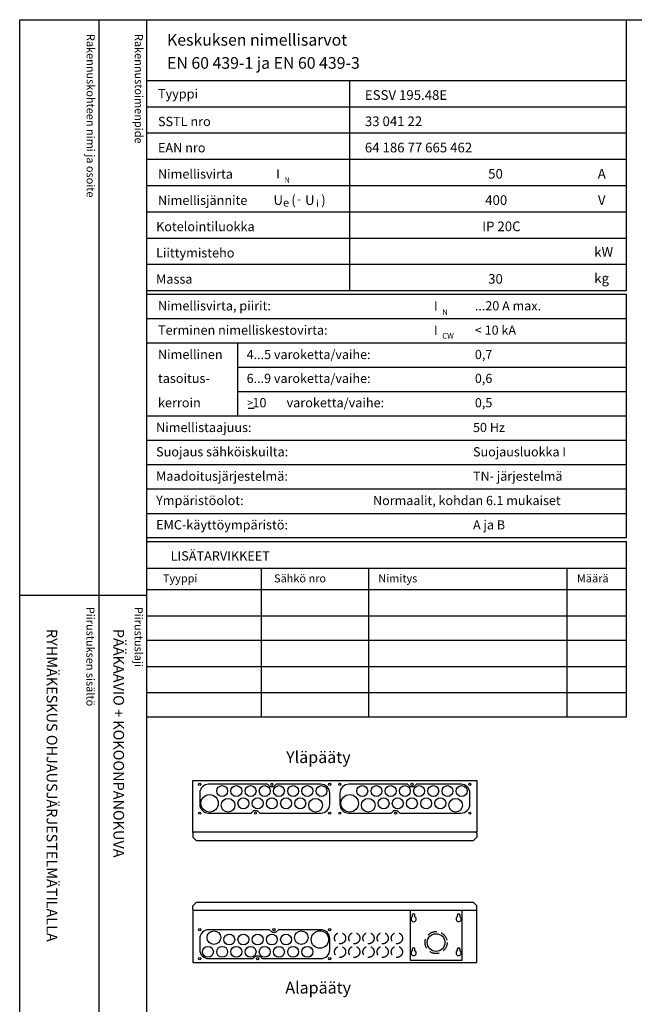
# Model space of a CAD drawing. Extents: x 0 to 7500, y -15 to 3483.
# Drawn here: x 0 to 1125, y 1680 to 3483 of the extents above; entities that cross this region are included whole.
import ezdxf

# ---------------------------------------------------------------- set-up
doc = ezdxf.new("R2010")
doc.units = 0
doc.header["$LTSCALE"] = 70
doc.header["$MEASUREMENT"] = 0
doc.linetypes.add('HIDDEN', pattern=[0.375, 0.25, -0.125])
for name, color, linetype in [('EHYTV1', 1, 'CONTINUOUS'), ('EHYTV3', 3, 'CONTINUOUS'), ('EHYTV5', 5, 'CONTINUOUS'), ('KATKOV1', 1, 'HIDDEN'), ('TEXT15', 1, 'CONTINUOUS'), ('TEXT25', 3, 'CONTINUOUS'), ('TEXT35', 3, 'CONTINUOUS')]:
    doc.layers.add(name, color=color, linetype=linetype)
doc.styles.add('MONOTXT', font='monotxt')
doc.styles.add('ROMANS', font='romans')

# ---------------------------------------------------------------- blocks, each defined once
blk = doc.blocks.new('Otsikko_MK')
at = {"layer": 'TEXT35', "style": 'ROMANS'}
for tag, p in [('OSOITE', (13.9, 3435.3)), ('NIMI', (48.9, 3435.3)), ('KOHDE', (83.9, 3435.3)), ('TOIMENPIDE', (171.2, 3435.3)), ('PIIRUSTUS', (48.9, 2367.4)), ('PIIRUSTUSLAJI', (171.2, 2367.4)), ('KOODI', (12.7, 1393.6)), ('TARKASTAJA', (79.2, 1303.6)), ('TEKI', (117, 1303.6)), ('MUUTOS', (156.9, 1303.6)), ('PVM', (201, 1313.6)), ('PIIRUSTUS', (48.9, 496.4)), ('MITTAKAAVA', (165.2, 496.7)), ('LEHTI', (165.2, 234.6)), ('LEHDISTÄ', (165.2, 82.2))]:
    blk.add_attdef(tag, p, '', height=19.4, rotation=270, dxfattribs=at)
blk = doc.blocks.new('EN60439')
at = {"layer": 'EHYTV1'}
for p, q in [((1110.9, -496.2), (1110.9, 0)), ((232.5, -111.2), (604, -111.2)), ((604, -111.2), (1110.9, -111.2)), ((604, -496.2), (604, -111.2)), ((232.5, -159.4), (604, -159.4)), ((604, -159.4), (1110.9, -159.4)), ((232.5, -207.5), (604, -207.5)), ((604, -207.5), (1110.9, -207.5)), ((232.5, -255.6), (604, -255.6)), ((604, -255.6), (1110.9, -255.6)), ((232.5, -303.7), (604, -303.7)), ((604, -303.7), (1110.9, -303.7)), ((232.5, -351.9), (604, -351.9)), ((604, -351.9), (1110.9, -351.9)), ((232.5, -400), (604, -400)), ((604, -400), (1110.9, -400)), ((232.5, -448.1), (604, -448.1)), ((604, -448.1), (1110.9, -448.1)), ((232.5, -496.2), (1110.9, -496.2)), ((232.5, -503.1), (1110.9, -503.1)), ((1110.9, -948.9), (1110.9, -503.1)), ((232.5, -547.7), (1110.9, -547.7)), ((232.5, -592.3), (1110.9, -592.3)), ((399.3, -726), (399.3, -592.3)), ((399.3, -636.9), (1110.9, -636.9)), ((399.3, -681.4), (1110.9, -681.4)), ((232.5, -726), (1110.9, -726)), ((232.5, -770.6), (1110.9, -770.6)), ((232.5, -815.2), (1110.9, -815.2)), ((232.5, -859.8), (1110.9, -859.8)), ((232.5, -904.4), (1110.9, -904.4)), ((232.5, -948.9), (1110.9, -948.9))]:
    blk.add_line(p, q, dxfattribs=at)
at = {"layer": 'EHYTV3'}
blk.add_line((418.2, -712), (428.9, -712), dxfattribs=at)
at = {"layer": 'TEXT15', "style": 'ROMANS'}
for s, height, p in [('N', 10.2, (484.3, -298.9)), ('e', 14.5, (481.9, -342.4)), ('=', 9.41, (507.6, -335.1)), ('i', 12.1, (542.6, -342.4)), ('N', 10.2, (773.4, -540.8)), ('CW', 10.21, (773.4, -584.3))]:
    blk.add_text(s, height=height, dxfattribs=at).set_placement(p)
at = {"layer": 'TEXT25', "style": 'ROMANS'}
for s, p in [('Keskuksen nimellisarvot', (269.4, -47.6)), ('EN 60 439-1 ja EN 60 439-3', (269.4, -89.9))]:
    blk.add_text(s, height=21.277, dxfattribs=at).set_placement(p)
at = {"layer": 'TEXT35'}
for s, height, style, p in [('Tyyppi', 17.02, 'ROMANS', (252.8, -144.3)), ('SSTL nro', 17.02, 'ROMANS', (252.8, -195)), ('EAN nro', 17.02, 'ROMANS', (252.8, -243.1)), ('Nimellisvirta', 17.022, 'ROMANS', (252.8, -291.2)), ('I', 17, 'MONOTXT', (469.1, -290.9)), ('A', 17.7, 'ROMANS', (1058.2, -291.2)), ('Nimellisjännite', 17.022, 'ROMANS', (252.8, -339.4)), ('U', 17.7, 'ROMANS', (464.3, -339.3)), ('(', 17.7, 'ROMANS', (496.9, -339.3)), ('U', 17.7, 'ROMANS', (522.1, -339.3)), (')', 17.7, 'ROMANS', (551.8, -339.3)), ('V', 17.7, 'ROMANS', (1058.4, -339.3)), ('Kotelointiluokka', 17.022, 'ROMANS', (249.3, -387.5)), ('Liittymisteho', 17.022, 'ROMANS', (249.3, -435.6)), ('kW', 17.73, 'ROMANS', (1051.7, -434.4)), ('Massa', 17.02, 'ROMANS', (249.3, -483.7)), ('kg', 17.73, 'ROMANS', (1051.7, -482.5)), ('Nimellisvirta, piirit:', 17.022, 'ROMANS', (252.8, -532.6)), ('I', 17, 'MONOTXT', (758.2, -532.8)), ('Terminen nimelliskestovirta:', 17.022, 'ROMANS', (252.8, -577.2)), ('I', 17, 'MONOTXT', (758.2, -577.4)), ('Nimellinen', 17.02, 'ROMANS', (252.8, -621.8)), ('tasoitus-', 17.02, 'ROMANS', (252.8, -665.6)), ('kerroin', 17.02, 'ROMANS', (252.8, -710.2)), ('>', 13.6, 'ROMANS', (416.6, -708.7)), (' 10', 17.02, 'ROMANS', (420.5, -710.2)), ('varoketta/vaihe:', 17.022, 'ROMANS', (488.3, -710.2)), ('Nimellistaajuus:', 17.022, 'ROMANS', (249.3, -755.5)), ('Suojaus sähköiskuilta:', 17.022, 'ROMANS', (249.3, -800.1)), ('Maadoitusjärjestelmä:', 17.022, 'ROMANS', (249.3, -844.7)), ('Ympäristöolot:', 17.022, 'ROMANS', (249.3, -889.3)), ('EMC-käyttöympäristö:', 17.022, 'ROMANS', (249.3, -933.9))]:
    blk.add_text(s, height=height, dxfattribs=dict(at, style=style)).set_placement(p)
at = {"layer": 'TEXT35', "style": 'ROMANS'}
for tag, p, height in [('TYYPPI', (631.7, -146.9), 17.8), ('SSTL', (631.7, -195), 17.8), ('EAN', (631.7, -243.1), 17.8), ('N-VIRTA', (846.6, -291.2), 17.8), ('N-JÄNNITE', (846.6, -339.4), 17.8), ('KOT-LKA', (846.6, -387.5), 17.8), ('TEHO', (846.6, -435.6), 17.8), ('MASSA', (846.6, -483.7), 17.8), ('NIM-VIRTA-PIIRIT', (833.1, -532.6), 16.9), ('OIKOSULKUKESTOISUUS', (833.1, -577.2), 16.9), ('4-5', (415.2, -621.8), 16.9), ('TASOITUSKERROIN', (833.1, -621.8), 16.9), ('6-9', (415.2, -665.6), 16.9), ('TASOITUSKERROIN', (833.1, -665.6), 16.9), ('TASOITUSKERROIN', (833.1, -710.2), 16.9), ('TAJUUS', (829.7, -755.5), 16.9), ('SUOJAUS', (829.7, -800.1), 16.9), ('MAADOITUS', (829.7, -844.7), 16.9), ('YMPARISTO', (646.7, -889.3), 16.9), ('EMC', (829.7, -933.9), 16.9)]:
    blk.add_attdef(tag, p, '', height=height, dxfattribs=at)

msp = doc.modelspace()

# ---------------------------------------------------------------- linework, layer by layer
at = {"layer": 'EHYTV1'}
for p, q in [((144.3, 3483.5), (144.3, 1067)), ((232.1, -15), (232.1, 3483.5)), ((232.5, 2527.7), (1110.9, 2527.7)), ((1110.9, 2206), (1110.9, 2527.7)), ((232.5, 2478.7), (1110.9, 2478.7)), ((442.1, 2206), (442.1, 2478.7)), ((639.1, 2206), (639.1, 2478.7)), ((1001.9, 2206), (1001.9, 2478.7)), ((232.5, 2439.6), (1110.9, 2439.6)), ((-0.4, 2429.4), (232.1, 2429.4)), ((232.5, 2391.4), (1110.9, 2391.4)), ((232.5, 2346.8), (1110.9, 2346.8)), ((232.5, 2298.7), (1110.9, 2298.7)), ((232.5, 2250.6), (1110.9, 2250.6)), ((232.5, 2206), (1110.9, 2206)), ((714.6, 1851.3), (714.6, 1760.8)), ((718.4, 1842.8), (718.4, 1839.8)), ((723.4, 1839.8), (723.4, 1842.8)), ((800.9, 1842.8), (800.9, 1839.8)), ((805.9, 1839.8), (805.9, 1842.8)), ((809.6, 1760.8), (809.6, 1851.3)), ((718.4, 1780.8), (718.4, 1777.8)), ((723.4, 1777.8), (723.4, 1780.8)), ((800.9, 1780.8), (800.9, 1777.8)), ((805.9, 1777.8), (805.9, 1780.8)), ((714.6, 1760.8), (809.6, 1760.8))]:
    msp.add_line(p, q, dxfattribs=at)
msp.add_lwpolyline([(2441.3, 3483.5), (2441.3, -15), (0, -15), (0, 3483.5)], close=True, dxfattribs=at)
for points in [[(345.6, 2082.8, 0.414214), (329.3, 2066.6), (329.3, 2046.1, 0.414214), (345.6, 2029.8), (423.3, 2029.8), (428.3, 2034.8), (434.3, 2034.8), (439.3, 2029.8), (551.1, 2029.8, 0.414214), (567.3, 2046.1), (567.3, 2066.6, 0.414214), (551.1, 2082.8), (469.3, 2082.8), (464.3, 2077.8), (458.3, 2077.8), (453.3, 2082.8)], [(602.2, 2082.8, 0.414214), (585.9, 2066.6), (585.9, 2046.1, 0.414214), (602.2, 2029.8), (679.9, 2029.8), (684.9, 2034.8), (690.9, 2034.8), (695.9, 2029.8), (807.7, 2029.8, 0.414214), (823.9, 2046.1), (823.9, 2066.6, 0.414214), (807.7, 2082.8), (725.9, 2082.8), (720.9, 2077.8), (714.9, 2077.8), (709.9, 2082.8)], [(551.1, 1763.3, 0.414214), (567.3, 1779.5), (567.3, 1800, 0.414214), (551.1, 1816.3), (473.3, 1816.3), (468.3, 1811.3), (462.3, 1811.3), (457.3, 1816.3), (345.6, 1816.3, 0.414214), (329.3, 1800), (329.3, 1779.5, 0.414214), (345.6, 1763.3), (427.3, 1763.3), (432.3, 1768.3), (438.3, 1768.3), (443.3, 1763.3)]]:
    msp.add_lwpolyline(points, format="xyb", close=True, dxfattribs=at)
for centre, radius in [((329.3, 2082.8), 2), ((370.3, 2070.3), 10), ((396.3, 2070.3), 10), ((422.3, 2070.3), 10), ((448.3, 2070.3), 10), ((461.3, 2082.8), 2), ((474.3, 2070.3), 10), ((500.3, 2070.3), 10), ((526.3, 2070.3), 10), ((552.3, 2070.3), 10), ((567.3, 2082.8), 2), ((567.3, 2082.8), 2), ((585.9, 2082.8), 2), ((626.9, 2070.3), 10), ((652.9, 2070.3), 10), ((678.9, 2070.3), 10), ((704.9, 2070.3), 10), ((717.9, 2082.8), 2), ((730.9, 2070.3), 10), ((756.9, 2070.3), 10), ((782.9, 2070.3), 10), ((808.9, 2070.3), 10), ((823.9, 2082.8), 2), ((823.9, 2082.8), 2), ((347.3, 2047.8), 16), ((381.3, 2044.3), 12.5), ((409.3, 2047.8), 10), ((435.3, 2047.8), 10), ((461.3, 2047.8), 10), ((487.3, 2047.8), 10), ((513.3, 2047.8), 10), ((541.3, 2044.3), 12.5), ((603.9, 2047.8), 16), ((637.9, 2044.3), 12.5), ((665.9, 2047.8), 10), ((691.9, 2047.8), 10), ((717.9, 2047.8), 10), ((743.9, 2047.8), 10), ((769.9, 2047.8), 10), ((797.9, 2044.3), 12.5), ((329.3, 2029.8), 2), ((431.3, 2029.8), 2), ((567.3, 2029.8), 2), ((567.3, 2029.8), 2), ((585.9, 2029.8), 2), ((687.9, 2029.8), 2), ((823.9, 2029.8), 2), ((823.9, 2029.8), 2), ((329.3, 1816.3), 2), ((329.3, 1816.3), 2), ((355.3, 1801.8), 12.5), ((383.3, 1798.3), 10), ((409.3, 1798.3), 10), ((435.3, 1798.3), 10), ((461.3, 1798.3), 10), ((465.3, 1816.3), 2), ((487.3, 1798.3), 10), ((515.3, 1801.8), 12.5), ((549.3, 1798.3), 16), ((567.3, 1816.3), 2), ((762.1, 1792.8), 16.2), ((344.3, 1775.8), 10), ((370.3, 1775.8), 10), ((396.3, 1775.8), 10), ((422.3, 1775.8), 10), ((448.3, 1775.8), 10), ((474.3, 1775.8), 10), ((500.3, 1775.8), 10), ((526.3, 1775.8), 10), ((329.3, 1763.3), 2), ((329.3, 1763.3), 2), ((435.3, 1763.3), 2), ((567.3, 1763.3), 2)]:
    msp.add_circle(centre, radius, dxfattribs=at)
for centre, radius, start, end in [((720.9, 1842.8), 2.5, 0, 180), ((803.4, 1842.8), 2.5, 0, 180), ((720.9, 1835.7), 4.75, 121.7569, 58.2431), ((803.4, 1835.7), 4.75, 121.7569, 58.2431), ((720.9, 1773.7), 4.75, 121.7569, 58.2431), ((720.9, 1780.8), 2.5, 0, 180), ((803.4, 1773.7), 4.75, 121.7569, 58.2431), ((803.4, 1780.8), 2.5, 0, 180)]:
    msp.add_arc(centre, radius, start, end, dxfattribs=at)
at = {"layer": 'EHYTV5'}
for p, q in [((316.6, 2089.8), (836.6, 2089.8)), ((316.6, 1994.8), (316.6, 2089.8)), ((836.6, 2089.8), (836.6, 1994.8)), ((836.6, 1994.8), (316.6, 1994.8)), ((316.6, 1993.3), (318.1, 1994.8)), ((316.6, 1993.3), (316.6, 1985.8)), ((316.6, 1985.8), (322.6, 1979.8)), ((836.6, 1985.8), (830.6, 1979.8)), ((836.6, 1993.3), (835.1, 1994.8)), ((836.6, 1993.3), (836.6, 1985.8)), ((322.6, 1979.8), (830.6, 1979.8)), ((316.6, 1860.3), (322.6, 1866.3)), ((316.6, 1852.8), (316.6, 1860.3)), ((830.6, 1866.3), (322.6, 1866.3)), ((836.6, 1860.3), (830.6, 1866.3)), ((836.6, 1852.8), (836.6, 1860.3)), ((316.6, 1852.8), (318.1, 1851.3)), ((836.6, 1851.3), (316.6, 1851.3)), ((316.6, 1851.3), (316.6, 1756.3)), ((836.6, 1852.8), (835.1, 1851.3)), ((836.6, 1756.3), (836.6, 1851.3)), ((316.6, 1756.3), (836.6, 1756.3))]:
    msp.add_line(p, q, dxfattribs=at)
at = {"layer": 'KATKOV1'}
for centre, radius in [((586.3, 1800.7), 10.2), ((612.3, 1800.7), 10.2), ((638.3, 1800.7), 10.2), ((664.3, 1800.7), 10.2), ((690.3, 1800.7), 10.2), ((762.1, 1792.8), 20.2), ((586.3, 1775.7), 10.2), ((612.3, 1775.7), 10.2), ((638.3, 1775.7), 10.2), ((664.3, 1775.7), 10.2), ((690.3, 1775.7), 10.2)]:
    msp.add_circle(centre, radius, dxfattribs=at)

# ---------------------------------------------------------------- block references
at = {"layer": 'EHYTV1'}
ref = msp.add_blockref('EN60439', (0, 3483.5), dxfattribs=at)
ref.add_attrib('TYYPPI', 'ESSV 195.48E', (631.7, 3336.6), dxfattribs={"layer": 'TEXT35', "height": 17.753, "style": 'ROMANS'})
ref.add_attrib('SSTL', '33 041 22', (631.7, 3288.5), dxfattribs={"layer": 'TEXT35', "height": 17.75, "style": 'ROMANS'})
ref.add_attrib('EAN', '64 186 77 665 462', (631.7, 3240.4), dxfattribs={"layer": 'TEXT35', "height": 17.753, "style": 'ROMANS'})
ref.add_attrib('N-VIRTA', '  50', (846.6, 3192.3), dxfattribs={"layer": 'TEXT35', "height": 17.75, "style": 'ROMANS'})
ref.add_attrib('N-JÄNNITE', ' 400', (846.6, 3144.1), dxfattribs={"layer": 'TEXT35', "height": 17.75, "style": 'ROMANS'})
ref.add_attrib('KOT-LKA', 'IP 20C', (846.6, 3096), dxfattribs={"layer": 'TEXT35', "height": 17.75, "style": 'ROMANS'})
ref.add_attrib('MASSA', '  30', (846.6, 2999.8), dxfattribs={"layer": 'TEXT35', "height": 17.75, "style": 'ROMANS'})
ref.add_attrib('NIM-VIRTA-PIIRIT', '...20 A max.', (833.1, 2950.9), dxfattribs={"layer": 'TEXT35', "height": 16.866, "style": 'ROMANS'})
ref.add_attrib('OIKOSULKUKESTOISUUS', '< 10 kA', (833.1, 2906.3), dxfattribs={"layer": 'TEXT35', "height": 16.87, "style": 'ROMANS'})
ref.add_attrib('4-5', '4...5 varoketta/vaihe:', (415.2, 2861.7), dxfattribs={"layer": 'TEXT35', "height": 16.866, "style": 'ROMANS'})
ref.add_attrib('TASOITUSKERROIN', '0,7', (833.1, 2861.7), dxfattribs={"layer": 'TEXT35', "height": 16.87, "style": 'ROMANS'})
ref.add_attrib('6-9', '6...9 varoketta/vaihe:', (415.2, 2817.9), dxfattribs={"layer": 'TEXT35', "height": 16.866, "style": 'ROMANS'})
ref.add_attrib('TASOITUSKERROIN', '0,6', (833.1, 2817.9), dxfattribs={"layer": 'TEXT35', "height": 16.87, "style": 'ROMANS'})
ref.add_attrib('TASOITUSKERROIN', '0,5', (833.1, 2773.3), dxfattribs={"layer": 'TEXT35', "height": 16.87, "style": 'ROMANS'})
ref.add_attrib('TAJUUS', '50 Hz', (829.7, 2728), dxfattribs={"layer": 'TEXT35', "height": 16.87, "style": 'ROMANS'})
ref.add_attrib('SUOJAUS', 'Suojausluokka I', (829.7, 2683.4), dxfattribs={"layer": 'TEXT35', "height": 16.866, "style": 'ROMANS'})
ref.add_attrib('MAADOITUS', 'TN- järjestelmä', (829.7, 2638.8), dxfattribs={"layer": 'TEXT35', "height": 16.866, "style": 'ROMANS'})
ref.add_attrib('YMPARISTO', 'Normaalit, kohdan 6.1 mukaiset', (646.7, 2594.2), dxfattribs={"layer": 'TEXT35', "height": 16.866, "style": 'ROMANS'})
ref.add_attrib('EMC', 'A ja B', (829.7, 2549.6), dxfattribs={"layer": 'TEXT35', "height": 16.87, "style": 'ROMANS'})
at = {"layer": 'EHYTV1', "linetype": 'Continuous'}
ref = msp.add_blockref('Otsikko_MK', (0, 0), dxfattribs=at)
ref.add_attrib('PIIRUSTUSLAJI', 'PÄÄKAAVIO + KOKOONPANOKUVA', (171.2, 2367.4), dxfattribs={"layer": 'TEXT35', "height": 19.409, "rotation": 270, "style": 'ROMANS'})
ref.add_attrib('PIIRUSTUS', 'RYHMÄKESKUS OHJAUSJÄRJESTELMÄTILALLA', (48.9, 2367.4), dxfattribs={"layer": 'TEXT35', "height": 19.409, "rotation": 270, "style": 'ROMANS'})

# ---------------------------------------------------------------- texts
at = {"layer": 'TEXT15', "style": 'ROMANS'}
for s, p in [('Rakennuskohteen nimi ja osoite', (122.2, 3457.4)), ('Rakennustoimenpide', (210.4, 3457.4)), ('Piirustuksen sisältö^J', (121.8, 2407.8)), ('Piirustuslaji', (210, 2407.8))]:
    msp.add_text(s, height=14.701, rotation=270, dxfattribs=at).set_placement(p)
for s, p in [('Tyyppi', (261.8, 2452.6)), ('Sähkö nro', (465.3, 2452.6)), ('Nimitys', (656.2, 2452.6)), ('Määrä', (1020, 2452.6))]:
    msp.add_text(s, height=14.7, dxfattribs=at).set_placement(p)
at = {"layer": 'TEXT25', "style": 'ROMANS'}
for s, p in [('Yläpääty', (487.5, 2121.6)), ('Alapääty', (486, 1699.4))]:
    msp.add_text(s, height=21.51, dxfattribs=at).set_placement(p)
at = {"layer": 'TEXT35', "style": 'ROMANS'}
msp.add_text('LISÄTARVIKKEET', height=17.022, dxfattribs=at).set_placement((276, 2492.6))

doc.saveas('drawing.dxf')
